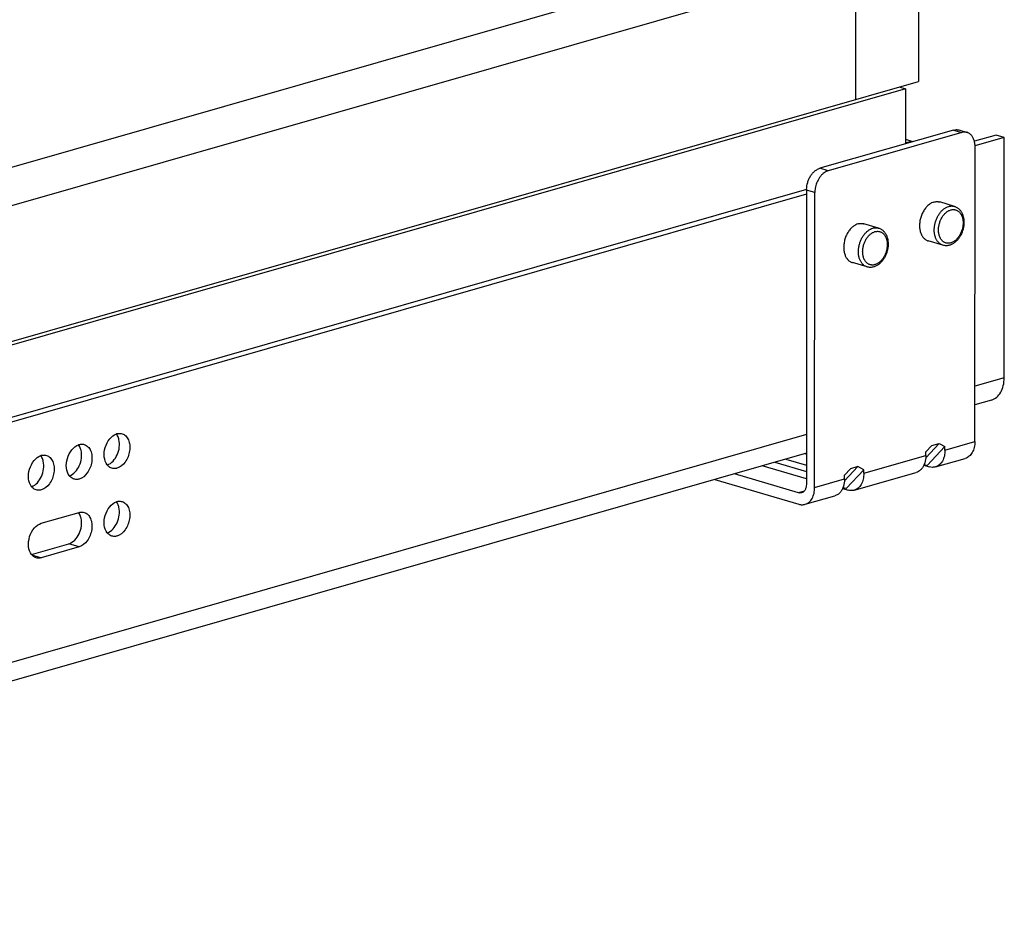
# Model space of a CAD drawing. Units: inches. Extents: x 0 to 17, y 0 to 11.
# Drawn here: x 4.8 to 6.5, y 2.5 to 4 of the extents above; entities that cross this region are included whole.
import ezdxf

# ---------------------------------------------------------------- set-up
doc = ezdxf.new("R2010")
doc.units = ezdxf.units.IN
doc.header["$LTSCALE"] = 0.935
doc.header["$MEASUREMENT"] = 0
doc.layers.get('0').update_dxf_attribs({"linetype": 'CONTINUOUS'})
doc.layers.add('02___PRT_ALL_AXES', color=7, linetype='CONTINUOUS')

msp = doc.modelspace()

# ---------------------------------------------------------------- linework, layer by layer
at = {"color": 7, "linetype": 'Continuous'}
for p, q in [((6.3337, 9.3678), (6.3307, 3.8967)), ((6.2266, 5.6433), (6.2257, 3.8666)), ((6.2258, 4.0923), (3.0524, 3.1833)), ((5.8987, 4.0625), (3.2742, 3.3107)), ((2.9472, 2.9274), (6.3307, 3.8967)), ((6.3088, 3.8843), (2.9253, 2.915)), ((6.2983, 3.8874), (6.3088, 3.8843)), ((6.3088, 3.8843), (6.3087, 3.7927)), ((6.3888, 3.8156), (6.1662, 3.7519)), ((6.4027, 3.8115), (6.1801, 3.7478)), ((6.3977, 3.8157), (6.4115, 3.8116)), ((6.3087, 3.8004), (6.3191, 3.7973)), ((6.3087, 3.7944), (6.3191, 3.7973)), ((6.4599, 3.8071), (6.4239, 3.7968)), ((6.4737, 3.803), (6.4247, 3.789)), ((6.4737, 3.803), (6.4599, 3.8071)), ((6.4735, 3.4028), (6.4737, 3.803)), ((6.4247, 3.2968), (6.4249, 3.788)), ((6.1437, 3.7165), (3.5055, 2.9608)), ((6.144, 3.7156), (6.1437, 3.2253)), ((6.1575, 3.2203), (6.1578, 3.7115)), ((6.144, 3.7086), (3.5078, 2.9534)), ((6.4525, 3.3658), (6.4247, 3.3578)), ((6.3426, 3.2697), (6.365, 3.2936)), ((6.3428, 3.2792), (6.3526, 3.29)), ((6.3453, 3.2569), (6.3748, 3.2884)), ((6.3526, 3.29), (6.365, 3.2936)), ((6.365, 3.2936), (6.3748, 3.2884)), ((6.3748, 3.2825), (6.3748, 3.2884)), ((6.1437, 3.2773), (3.5081, 2.5223)), ((6.1092, 3.2674), (6.1437, 3.2572)), ((6.1422, 3.2769), (6.1437, 3.2755)), ((6.3428, 3.2733), (6.3428, 3.2792)), ((6.3588, 3.2542), (6.4087, 3.2685)), ((6.1437, 3.2342), (6.0698, 3.2561)), ((6.0913, 3.2623), (6.1437, 3.2468)), ((6.2073, 3.2309), (6.2297, 3.2548)), ((6.2172, 3.2512), (6.2074, 3.2405)), ((6.2297, 3.2548), (6.2172, 3.2512)), ((6.2395, 3.2496), (6.2297, 3.2548)), ((6.3395, 3.2571), (6.3485, 3.2544)), ((6.3401, 3.2584), (6.3453, 3.2569)), ((6.1305, 3.2113), (6.0237, 3.2429)), ((6.2074, 3.2345), (6.2074, 3.2405)), ((6.2099, 3.2181), (6.2395, 3.2496)), ((6.2235, 3.2155), (6.3268, 3.2451)), ((6.2395, 3.2437), (6.2395, 3.2496)), ((5.9912, 3.2336), (6.1312, 3.1922)), ((6.2042, 3.2183), (6.2131, 3.2156)), ((6.2099, 3.2181), (6.2047, 3.2196)), ((6.1416, 3.192), (6.1914, 3.2063)), ((4.8681, 3.1604), (4.9312, 3.1785)), ((4.8519, 3.1084), (4.9139, 3.1262)), ((4.9312, 3.1211), (4.8681, 3.103))]:
    msp.add_line(p, q, dxfattribs=at)
at = {"color": 9, "linetype": 'Continuous'}
for p, q in [((6.3888, 3.8156), (6.4027, 3.8115)), ((6.1801, 3.7478), (6.1662, 3.7519)), ((6.1578, 3.7115), (6.144, 3.7156)), ((6.4735, 3.4028), (6.4247, 3.3889)), ((6.1437, 3.3084), (3.5082, 2.5534)), ((6.3748, 3.2825), (6.4247, 3.2968)), ((6.2395, 3.2437), (6.3428, 3.2733)), ((6.1575, 3.2203), (6.2074, 3.2345)), ((6.14, 3.214), (6.1305, 3.2113)), ((4.9312, 3.1211), (4.9139, 3.1262)), ((4.8525, 3.1076), (4.8681, 3.103))]:
    msp.add_line(p, q, dxfattribs=at)
at = {"color": 7, "linetype": 'Continuous'}
for centre, radius, start, end in [((6.4324, 3.8114), 0.1142, 187.0716, 187.8804), ((6.1842, 3.7156), 0.0403, 178.5404, 179.9656), ((4.9994, 3.2921), 0.0182, 106.0043, 109.3878), ((4.9363, 3.274), 0.0182, 106.0043, 109.3878), ((4.8732, 3.256), 0.0182, 106.0043, 109.3878), ((6.3113, 3.2699), 0.031, 335.5014, 338.1978), ((6.176, 3.2311), 0.031, 335.5014, 338.1978), ((4.9993, 3.1791), 0.0182, 106.0043, 109.3878)]:
    msp.add_arc(centre, radius, start, end, dxfattribs=at)
for points, knots in [([(6.3888, 3.8156), (6.3903, 3.8161), (6.3926, 3.8164), (6.3956, 3.8162), (6.397, 3.8159), (6.3977, 3.8157)], [0, 0, 0, 0, 0.510165, 0.756616, 1, 1, 1, 1]), ([(6.4115, 3.8116), (6.4108, 3.8118), (6.4094, 3.8121), (6.4064, 3.8123), (6.4042, 3.812), (6.4027, 3.8115)], [0, 0, 0, 0, 0.243384, 0.489835, 1, 1, 1, 1]), ([(6.4239, 3.7968), (6.4234, 3.7986), (6.4222, 3.802), (6.4199, 3.8058), (6.4176, 3.8082), (6.4157, 3.8097), (6.4137, 3.8109), (6.4123, 3.8114), (6.4115, 3.8116)], [0, 0, 0, 0, 0.278465, 0.534809, 0.655807, 0.772894, 0.887182, 1, 1, 1, 1]), ([(6.4249, 3.788), (6.4249, 3.7888), (6.4249, 3.7917), (6.4244, 3.7947), (6.4239, 3.7968)], [0, 0, 0, 0, 0.257781, 1, 1, 1, 1]), ([(6.144, 3.7166), (6.1441, 3.7206), (6.1451, 3.7265), (6.1478, 3.7339), (6.1506, 3.7391), (6.1539, 3.7436), (6.1577, 3.7474), (6.1618, 3.7502), (6.1648, 3.7515), (6.1662, 3.7519)], [0, 0, 0, 0, 0.267789, 0.403063, 0.535621, 0.663046, 0.783447, 0.895824, 1, 1, 1, 1]), ([(6.1801, 3.7478), (6.1776, 3.7471), (6.174, 3.7452), (6.1698, 3.7416), (6.1658, 3.7371), (6.1617, 3.7302), (6.1596, 3.7241), (6.1589, 3.7209)], [0, 0, 0, 0, 0.216305, 0.335081, 0.460288, 0.72531, 1, 1, 1, 1]), ([(6.1589, 3.7209), (6.1587, 3.7201), (6.1581, 3.717), (6.1578, 3.7139), (6.1578, 3.7115)], [0, 0, 0, 0, 0.253857, 1, 1, 1, 1]), ([(6.3905, 3.6884), (6.3912, 3.6882), (6.3926, 3.6877), (6.3946, 3.6867), (6.3965, 3.6854), (6.3979, 3.6842), (6.399, 3.6832), (6.4, 3.682), (6.4012, 3.6805), (6.4025, 3.6785), (6.4039, 3.6756), (6.4053, 3.6716), (6.4063, 3.6666), (6.4065, 3.6612), (6.4061, 3.6558), (6.405, 3.6503), (6.4033, 3.645), (6.4009, 3.64), (6.398, 3.6354), (6.3947, 3.6313), (6.3915, 3.6285), (6.3888, 3.6266), (6.3867, 3.6254), (6.3845, 3.6244), (6.3831, 3.6239), (6.3823, 3.6237)], [0, 0, 0, 0, 0.027227, 0.054515, 0.081987, 0.109722, 0.123717, 0.13781, 0.166319, 0.195335, 0.22492, 0.285905, 0.349449, 0.415324, 0.483012, 0.551774, 0.62075, 0.689053, 0.755874, 0.820579, 0.882793, 0.912962, 0.942519, 0.971519, 1, 1, 1, 1]), ([(6.2641, 3.6522), (6.2648, 3.652), (6.2662, 3.6514), (6.2682, 3.6504), (6.27, 3.6492), (6.2715, 3.648), (6.2726, 3.6469), (6.2736, 3.6458), (6.2748, 3.6443), (6.276, 3.6423), (6.2775, 3.6394), (6.2789, 3.6354), (6.2799, 3.6303), (6.2801, 3.625), (6.2797, 3.6195), (6.2786, 3.6141), (6.2768, 3.6088), (6.2745, 3.6038), (6.2716, 3.5992), (6.2682, 3.5951), (6.265, 3.5923), (6.2623, 3.5904), (6.2602, 3.5892), (6.2581, 3.5882), (6.2566, 3.5877), (6.2559, 3.5875)], [0, 0, 0, 0, 0.027227, 0.054515, 0.081987, 0.109722, 0.123717, 0.13781, 0.166319, 0.195335, 0.22492, 0.285905, 0.349449, 0.415324, 0.483012, 0.551774, 0.62075, 0.689053, 0.755874, 0.820579, 0.882793, 0.912962, 0.942519, 0.971519, 1, 1, 1, 1]), ([(6.3823, 3.6237), (6.3814, 3.6234), (6.3796, 3.623), (6.3768, 3.6228), (6.374, 3.623), (6.3723, 3.6234), (6.3714, 3.6237)], [0, 0, 0, 0, 0.254235, 0.504828, 0.752967, 1, 1, 1, 1]), ([(6.2559, 3.5875), (6.255, 3.5872), (6.2532, 3.5868), (6.2504, 3.5866), (6.2476, 3.5868), (6.2458, 3.5872), (6.2449, 3.5874)], [0, 0, 0, 0, 0.254235, 0.504828, 0.752967, 1, 1, 1, 1]), ([(6.4525, 3.3658), (6.4556, 3.3667), (6.4618, 3.3701), (6.4685, 3.3787), (6.4726, 3.39), (6.4735, 3.3984), (6.4735, 3.4028)], [0, 0, 0, 0, 0.21405, 0.447386, 0.709801, 1, 1, 1, 1]), ([(4.978, 3.2576), (4.9752, 3.2612), (4.972, 3.2713), (4.9738, 3.2869), (4.9808, 3.301), (4.989, 3.3077), (4.9933, 3.3092)], [0, 0, 0, 0, 0.230768, 0.49994, 0.769107, 1, 1, 1, 1]), ([(4.9781, 3.2576), (4.9855, 3.2602), (4.9972, 3.2743), (4.9995, 3.2917), (4.9976, 3.3001)], [0, 0, 0, 0, 0.475975, 1, 1, 1, 1]), ([(4.9976, 3.3001), (4.9973, 3.3009), (4.9964, 3.3042), (4.9949, 3.3073), (4.9934, 3.3092)], [0, 0, 0, 0, 0.265731, 1, 1, 1, 1]), ([(4.9943, 3.3096), (4.9951, 3.3098), (4.9979, 3.3104), (5.0008, 3.3102), (5.0029, 3.3096)], [0, 0, 0, 0, 0.25995, 1, 1, 1, 1]), ([(5.0029, 3.3096), (5.0051, 3.309), (5.0095, 3.3062), (5.0139, 3.2993), (5.016, 3.2906), (5.0155, 3.2775), (5.0098, 3.2625), (4.9998, 3.2537), (4.9943, 3.2521)], [0, 0, 0, 0, 0.099946, 0.211086, 0.337625, 0.476662, 0.759703, 1, 1, 1, 1]), ([(4.9149, 3.2395), (4.9121, 3.2432), (4.9089, 3.2533), (4.9107, 3.2688), (4.9177, 3.2829), (4.9259, 3.2896), (4.9302, 3.2912)], [0, 0, 0, 0, 0.230768, 0.49994, 0.769107, 1, 1, 1, 1]), ([(4.9345, 3.282), (4.9342, 3.2829), (4.9333, 3.2861), (4.9318, 3.2892), (4.9303, 3.2912)], [0, 0, 0, 0, 0.265731, 1, 1, 1, 1]), ([(4.9312, 3.2915), (4.932, 3.2917), (4.9348, 3.2923), (4.9377, 3.2922), (4.9398, 3.2916)], [0, 0, 0, 0, 0.25995, 1, 1, 1, 1]), ([(4.9398, 3.2916), (4.942, 3.2909), (4.9464, 3.2882), (4.9508, 3.2813), (4.9529, 3.2725), (4.9524, 3.2595), (4.9467, 3.2445), (4.9367, 3.2356), (4.9312, 3.2341)], [0, 0, 0, 0, 0.099946, 0.211086, 0.337625, 0.476662, 0.759703, 1, 1, 1, 1]), ([(6.4247, 3.2968), (6.4247, 3.2951), (6.4245, 3.2917), (6.4234, 3.2854), (6.4213, 3.2796), (6.4181, 3.2748), (6.4153, 3.272), (6.4122, 3.2698), (6.4099, 3.2689), (6.4087, 3.2685)], [0, 0, 0, 0, 0.147945, 0.289953, 0.551622, 0.671702, 0.785279, 0.893965, 1, 1, 1, 1]), ([(4.8518, 3.2214), (4.849, 3.2251), (4.8458, 3.2352), (4.8476, 3.2508), (4.8546, 3.2648), (4.8628, 3.2716), (4.8671, 3.2731)], [0, 0, 0, 0, 0.230768, 0.49994, 0.769107, 1, 1, 1, 1]), ([(4.8714, 3.2639), (4.8711, 3.2648), (4.8702, 3.268), (4.8687, 3.2711), (4.8672, 3.2731)], [0, 0, 0, 0, 0.265731, 1, 1, 1, 1]), ([(4.8767, 3.2735), (4.8789, 3.2728), (4.8834, 3.2701), (4.8877, 3.2632), (4.8898, 3.2544), (4.8893, 3.2414), (4.8836, 3.2264), (4.8736, 3.2175), (4.8681, 3.216)], [0, 0, 0, 0, 0.099946, 0.211086, 0.337625, 0.476662, 0.759703, 1, 1, 1, 1]), ([(4.8682, 3.2734), (4.8689, 3.2736), (4.8717, 3.2742), (4.8746, 3.2741), (4.8767, 3.2735)], [0, 0, 0, 0, 0.25995, 1, 1, 1, 1]), ([(4.915, 3.2395), (4.9224, 3.2421), (4.9341, 3.2563), (4.9364, 3.2736), (4.9345, 3.282)], [0, 0, 0, 0, 0.475975, 1, 1, 1, 1]), ([(6.3428, 3.2733), (6.3428, 3.272), (6.3425, 3.2669), (6.3415, 3.2619), (6.3401, 3.2584)], [0, 0, 0, 0, 0.263377, 1, 1, 1, 1]), ([(6.3748, 3.2825), (6.3748, 3.2808), (6.3746, 3.2774), (6.3736, 3.2711), (6.3715, 3.2653), (6.3682, 3.2606), (6.3655, 3.2577), (6.3623, 3.2555), (6.36, 3.2546), (6.3588, 3.2542)], [0, 0, 0, 0, 0.147898, 0.289967, 0.551623, 0.671708, 0.785298, 0.893984, 1, 1, 1, 1]), ([(4.8519, 3.2214), (4.8593, 3.224), (4.871, 3.2382), (4.8733, 3.2555), (4.8714, 3.2639)], [0, 0, 0, 0, 0.475975, 1, 1, 1, 1]), ([(4.9858, 3.2521), (4.9835, 3.2527), (4.9807, 3.2545), (4.9786, 3.2569), (4.978, 3.2576)], [0, 0, 0, 0, 0.73691, 1, 1, 1, 1]), ([(4.9943, 3.2521), (4.9936, 3.2519), (4.9908, 3.2513), (4.9878, 3.2515), (4.9858, 3.2521)], [0, 0, 0, 0, 0.25995, 1, 1, 1, 1]), ([(6.3395, 3.2571), (6.3388, 3.2556), (6.3373, 3.2528), (6.3343, 3.2492), (6.3308, 3.2466), (6.3281, 3.2454), (6.3268, 3.2451)], [0, 0, 0, 0, 0.271713, 0.526068, 0.766816, 1, 1, 1, 1]), ([(6.3588, 3.2542), (6.358, 3.254), (6.3563, 3.2537), (6.3528, 3.2535), (6.3502, 3.2539), (6.3485, 3.2544)], [0, 0, 0, 0, 0.243201, 0.489547, 1, 1, 1, 1]), ([(4.9227, 3.234), (4.9204, 3.2347), (4.9176, 3.2364), (4.9155, 3.2388), (4.9149, 3.2395)], [0, 0, 0, 0, 0.73691, 1, 1, 1, 1]), ([(4.9312, 3.2341), (4.9305, 3.2339), (4.9277, 3.2332), (4.9247, 3.2334), (4.9227, 3.234)], [0, 0, 0, 0, 0.25995, 1, 1, 1, 1]), ([(6.2074, 3.2345), (6.2074, 3.2332), (6.2072, 3.2282), (6.2061, 3.2231), (6.2047, 3.2196)], [0, 0, 0, 0, 0.263377, 1, 1, 1, 1]), ([(6.2395, 3.2437), (6.2395, 3.242), (6.2393, 3.2387), (6.2382, 3.2324), (6.2361, 3.2266), (6.2329, 3.2218), (6.2301, 3.2189), (6.227, 3.2168), (6.2247, 3.2158), (6.2235, 3.2155)], [0, 0, 0, 0, 0.147898, 0.289967, 0.551623, 0.671708, 0.785298, 0.893984, 1, 1, 1, 1]), ([(4.8596, 3.2159), (4.8573, 3.2166), (4.8545, 3.2184), (4.8524, 3.2208), (4.8518, 3.2214)], [0, 0, 0, 0, 0.73691, 1, 1, 1, 1]), ([(6.1437, 3.2253), (6.1437, 3.2237), (6.1434, 3.2212), (6.1425, 3.2181), (6.1416, 3.2161), (6.1404, 3.2144), (6.139, 3.2129), (6.1374, 3.2118), (6.1363, 3.2114), (6.1357, 3.2112)], [0, 0, 0, 0, 0.289419, 0.424319, 0.551701, 0.671762, 0.785329, 0.893996, 1, 1, 1, 1]), ([(6.1416, 3.192), (6.1427, 3.1923), (6.1451, 3.1933), (6.1482, 3.1955), (6.151, 3.1983), (6.1542, 3.2031), (6.1563, 3.2089), (6.1574, 3.2152), (6.1575, 3.2186), (6.1575, 3.2203)], [0, 0, 0, 0, 0.106035, 0.214721, 0.328298, 0.448378, 0.710047, 0.852055, 1, 1, 1, 1]), ([(6.2042, 3.2183), (6.2035, 3.2168), (6.2019, 3.214), (6.1989, 3.2105), (6.1954, 3.2078), (6.1928, 3.2067), (6.1914, 3.2063)], [0, 0, 0, 0, 0.271713, 0.526068, 0.766816, 1, 1, 1, 1]), ([(4.8681, 3.216), (4.8674, 3.2158), (4.8646, 3.2152), (4.8616, 3.2153), (4.8596, 3.2159)], [0, 0, 0, 0, 0.25995, 1, 1, 1, 1]), ([(6.1357, 3.2112), (6.1349, 3.211), (6.1331, 3.2107), (6.1314, 3.211), (6.1305, 3.2113)], [0, 0, 0, 0, 0.488871, 1, 1, 1, 1]), ([(6.2235, 3.2155), (6.2227, 3.2152), (6.221, 3.2149), (6.2175, 3.2147), (6.2148, 3.2151), (6.2131, 3.2156)], [0, 0, 0, 0, 0.243201, 0.489547, 1, 1, 1, 1]), ([(4.978, 3.1446), (4.9751, 3.1482), (4.9719, 3.1583), (4.9738, 3.1739), (4.9807, 3.188), (4.9889, 3.1947), (4.9933, 3.1963)], [0, 0, 0, 0, 0.230768, 0.49994, 0.769107, 1, 1, 1, 1]), ([(4.978, 3.1446), (4.9854, 3.1472), (4.9971, 3.1613), (4.9995, 3.1787), (4.9975, 3.1871)], [0, 0, 0, 0, 0.475975, 1, 1, 1, 1]), ([(4.9975, 3.1871), (4.9973, 3.1879), (4.9964, 3.1912), (4.9948, 3.1943), (4.9933, 3.1962)], [0, 0, 0, 0, 0.265731, 1, 1, 1, 1]), ([(4.9943, 3.1966), (4.995, 3.1968), (4.9978, 3.1974), (5.0008, 3.1972), (5.0028, 3.1966)], [0, 0, 0, 0, 0.25995, 1, 1, 1, 1]), ([(5.0028, 3.1966), (5.0051, 3.196), (5.0095, 3.1932), (5.0138, 3.1864), (5.0159, 3.1776), (5.0154, 3.1646), (5.0097, 3.1495), (4.9997, 3.1407), (4.9943, 3.1391)], [0, 0, 0, 0, 0.099946, 0.211086, 0.337625, 0.476662, 0.759703, 1, 1, 1, 1]), ([(6.1312, 3.1922), (6.1329, 3.1917), (6.1356, 3.1912), (6.1391, 3.1914), (6.1407, 3.1918), (6.1416, 3.192)], [0, 0, 0, 0, 0.510568, 0.756815, 1, 1, 1, 1]), ([(4.9139, 3.1262), (4.9215, 3.1284), (4.9309, 3.1394), (4.9356, 3.1555), (4.9354, 3.1648), (4.9344, 3.169)], [0, 0, 0, 0, 0.469178, 0.74222, 1, 1, 1, 1]), ([(4.9344, 3.169), (4.9342, 3.1699), (4.9333, 3.1731), (4.9317, 3.1763), (4.9301, 3.1782)], [0, 0, 0, 0, 0.265899, 1, 1, 1, 1]), ([(4.9312, 3.1785), (4.9319, 3.1787), (4.9347, 3.1793), (4.9377, 3.1792), (4.9397, 3.1786)], [0, 0, 0, 0, 0.25995, 1, 1, 1, 1]), ([(4.9397, 3.1786), (4.942, 3.1779), (4.9464, 3.1752), (4.9507, 3.1683), (4.9528, 3.1595), (4.9523, 3.1465), (4.9466, 3.1315), (4.9366, 3.1226), (4.9312, 3.1211)], [0, 0, 0, 0, 0.099946, 0.211086, 0.337625, 0.476662, 0.759703, 1, 1, 1, 1]), ([(4.8518, 3.1084), (4.8489, 3.1121), (4.8457, 3.1225), (4.8477, 3.1384), (4.855, 3.1526), (4.8636, 3.1591), (4.8681, 3.1604)], [0, 0, 0, 0, 0.23193, 0.502801, 0.771868, 1, 1, 1, 1]), ([(4.9857, 3.1391), (4.9835, 3.1397), (4.9806, 3.1415), (4.9785, 3.1439), (4.978, 3.1446)], [0, 0, 0, 0, 0.73691, 1, 1, 1, 1]), ([(4.9943, 3.1391), (4.9935, 3.1389), (4.9908, 3.1383), (4.9878, 3.1385), (4.9857, 3.1391)], [0, 0, 0, 0, 0.25995, 1, 1, 1, 1]), ([(4.8596, 3.1029), (4.8573, 3.1036), (4.8545, 3.1053), (4.8523, 3.1077), (4.8518, 3.1084)], [0, 0, 0, 0, 0.737107, 1, 1, 1, 1]), ([(4.8681, 3.103), (4.8673, 3.1028), (4.8646, 3.1022), (4.8616, 3.1023), (4.8596, 3.1029)], [0, 0, 0, 0, 0.25995, 1, 1, 1, 1])]:
    msp.add_open_spline(points, degree=3, knots=knots, dxfattribs=at)
at = {"color": 9, "linetype": 'Continuous'}
for points, knots in [([(6.3714, 3.6237), (6.3707, 3.6238), (6.3695, 3.6243), (6.3677, 3.6252), (6.3661, 3.6263), (6.3645, 3.6277), (6.3631, 3.6293), (6.3618, 3.631), (6.3606, 3.6329), (6.3596, 3.635), (6.3587, 3.6373), (6.358, 3.6397), (6.3575, 3.6422), (6.3571, 3.6448), (6.3569, 3.6475), (6.3569, 3.6512), (6.3573, 3.6559), (6.3585, 3.6615), (6.3603, 3.6669), (6.3627, 3.672), (6.3657, 3.6767), (6.369, 3.6808), (6.3722, 3.6837), (6.3748, 3.6855), (6.3775, 3.687), (6.3796, 3.6879), (6.381, 3.6883)], [0, 0, 0, 0, 0.024502, 0.049208, 0.07431, 0.099981, 0.126368, 0.153584, 0.18171, 0.210795, 0.240857, 0.271883, 0.303837, 0.336659, 0.370268, 0.404569, 0.474762, 0.546272, 0.618004, 0.688845, 0.757749, 0.82381, 0.886358, 0.916215, 0.945099, 1, 1, 1, 1]), ([(6.3845, 3.6275), (6.3838, 3.6273), (6.3825, 3.627), (6.3805, 3.6268), (6.3785, 3.6269), (6.3766, 3.6273), (6.3748, 3.6279), (6.373, 3.6288), (6.3714, 3.63), (6.3699, 3.6314), (6.3686, 3.633), (6.3676, 3.6345), (6.3669, 3.6358), (6.3662, 3.6372), (6.3655, 3.639), (6.3648, 3.6414), (6.3643, 3.6439), (6.364, 3.6465), (6.364, 3.6491), (6.3641, 3.6519), (6.3645, 3.6555), (6.3654, 3.6601), (6.367, 3.6645), (6.3686, 3.6679), (6.37, 3.6703), (6.3714, 3.6725), (6.3736, 3.6752), (6.3759, 3.6776), (6.3785, 3.6796), (6.3804, 3.6808), (6.3824, 3.6818), (6.3838, 3.6823), (6.3845, 3.6825)], [0, 0, 0, 0, 0.026837, 0.052902, 0.078388, 0.103553, 0.128674, 0.154023, 0.179863, 0.206421, 0.233881, 0.262377, 0.277046, 0.292, 0.322763, 0.354663, 0.387648, 0.421629, 0.456489, 0.492089, 0.528267, 0.601612, 0.675084, 0.711418, 0.747231, 0.782357, 0.816648, 0.882193, 0.913341, 0.943338, 0.97221, 1, 1, 1, 1]), ([(6.381, 3.6883), (6.3818, 3.6885), (6.3834, 3.6889), (6.3854, 3.6891), (6.3871, 3.689), (6.3882, 3.6889), (6.3894, 3.6887), (6.3902, 3.6885), (6.3905, 3.6884)], [0, 0, 0, 0, 0.259234, 0.510758, 0.634323, 0.756813, 0.878586, 1, 1, 1, 1]), ([(6.3845, 3.6825), (6.3851, 3.6827), (6.3865, 3.683), (6.3885, 3.6831), (6.3904, 3.683), (6.3923, 3.6827), (6.3942, 3.682), (6.3959, 3.6811), (6.3975, 3.68), (6.399, 3.6786), (6.4004, 3.677), (6.4013, 3.6755), (6.4021, 3.6741), (6.4027, 3.6728), (6.4034, 3.6709), (6.4041, 3.6686), (6.4046, 3.6661), (6.4049, 3.6635), (6.405, 3.6608), (6.4049, 3.6581), (6.4045, 3.6544), (6.4035, 3.6498), (6.4019, 3.6454), (6.4003, 3.6421), (6.399, 3.6397), (6.3975, 3.6374), (6.3954, 3.6347), (6.393, 3.6323), (6.3904, 3.6303), (6.3885, 3.6291), (6.3865, 3.6282), (6.3851, 3.6277), (6.3845, 3.6275)], [0, 0, 0, 0, 0.026837, 0.052902, 0.078388, 0.103553, 0.128674, 0.154023, 0.179863, 0.206421, 0.233881, 0.262377, 0.277046, 0.292, 0.322763, 0.354663, 0.387648, 0.421629, 0.456489, 0.492089, 0.528267, 0.601612, 0.675084, 0.711418, 0.747231, 0.782357, 0.816648, 0.882193, 0.913341, 0.943338, 0.97221, 1, 1, 1, 1]), ([(6.2449, 3.5874), (6.2443, 3.5876), (6.2431, 3.5881), (6.2413, 3.589), (6.2396, 3.5901), (6.2381, 3.5915), (6.2366, 3.593), (6.2353, 3.5948), (6.2342, 3.5967), (6.2331, 3.5988), (6.2323, 3.6011), (6.2316, 3.6035), (6.231, 3.606), (6.2307, 3.6086), (6.2305, 3.6113), (6.2305, 3.615), (6.2309, 3.6197), (6.2321, 3.6253), (6.2339, 3.6307), (6.2363, 3.6358), (6.2392, 3.6405), (6.2426, 3.6446), (6.2458, 3.6474), (6.2484, 3.6493), (6.251, 3.6508), (6.2531, 3.6517), (6.2545, 3.6521)], [0, 0, 0, 0, 0.024502, 0.049208, 0.07431, 0.099981, 0.126368, 0.153584, 0.18171, 0.210795, 0.240857, 0.271883, 0.303837, 0.336659, 0.370268, 0.404569, 0.474762, 0.546272, 0.618004, 0.688845, 0.757749, 0.82381, 0.886358, 0.916215, 0.945099, 1, 1, 1, 1]), ([(6.258, 3.5913), (6.2574, 3.5911), (6.256, 3.5908), (6.254, 3.5906), (6.2521, 3.5907), (6.2502, 3.5911), (6.2483, 3.5917), (6.2466, 3.5926), (6.245, 3.5938), (6.2435, 3.5952), (6.2421, 3.5968), (6.2412, 3.5983), (6.2404, 3.5996), (6.2398, 3.601), (6.2391, 3.6028), (6.2384, 3.6052), (6.2379, 3.6077), (6.2376, 3.6102), (6.2375, 3.6129), (6.2376, 3.6156), (6.238, 3.6193), (6.239, 3.6239), (6.2406, 3.6283), (6.2422, 3.6317), (6.2435, 3.6341), (6.245, 3.6363), (6.2471, 3.639), (6.2495, 3.6414), (6.2521, 3.6434), (6.254, 3.6446), (6.256, 3.6456), (6.2574, 3.6461), (6.258, 3.6463)], [0, 0, 0, 0, 0.026837, 0.052902, 0.078388, 0.103553, 0.128674, 0.154023, 0.179863, 0.206421, 0.233881, 0.262377, 0.277046, 0.292, 0.322763, 0.354663, 0.387648, 0.421629, 0.456489, 0.492089, 0.528267, 0.601612, 0.675084, 0.711418, 0.747231, 0.782357, 0.816648, 0.882193, 0.913341, 0.943338, 0.97221, 1, 1, 1, 1]), ([(6.2545, 3.6521), (6.2553, 3.6523), (6.257, 3.6527), (6.259, 3.6528), (6.2606, 3.6528), (6.2618, 3.6527), (6.263, 3.6525), (6.2637, 3.6523), (6.2641, 3.6522)], [0, 0, 0, 0, 0.259234, 0.510758, 0.634323, 0.756813, 0.878586, 1, 1, 1, 1]), ([(6.258, 3.6463), (6.2587, 3.6465), (6.26, 3.6467), (6.262, 3.6469), (6.264, 3.6468), (6.2659, 3.6465), (6.2677, 3.6458), (6.2695, 3.6449), (6.2711, 3.6438), (6.2726, 3.6424), (6.2739, 3.6407), (6.2749, 3.6392), (6.2756, 3.6379), (6.2763, 3.6365), (6.277, 3.6347), (6.2777, 3.6323), (6.2782, 3.6299), (6.2784, 3.6273), (6.2785, 3.6246), (6.2784, 3.6219), (6.278, 3.6182), (6.2771, 3.6136), (6.2755, 3.6092), (6.2739, 3.6058), (6.2725, 3.6035), (6.2711, 3.6012), (6.2689, 3.5985), (6.2666, 3.5961), (6.264, 3.5941), (6.2621, 3.5929), (6.2601, 3.5919), (6.2587, 3.5915), (6.258, 3.5913)], [0, 0, 0, 0, 0.026837, 0.052902, 0.078388, 0.103553, 0.128674, 0.154023, 0.179863, 0.206421, 0.233881, 0.262377, 0.277046, 0.292, 0.322763, 0.354663, 0.387648, 0.421629, 0.456489, 0.492089, 0.528267, 0.601612, 0.675084, 0.711418, 0.747231, 0.782357, 0.816648, 0.882193, 0.913341, 0.943338, 0.97221, 1, 1, 1, 1])]:
    msp.add_open_spline(points, degree=3, knots=knots, dxfattribs=at)
at = {"layer": '02___PRT_ALL_AXES', "color": 7, "linetype": 'Continuous'}
for p, q in [((6.3905, 3.6884), (6.366, 3.6957)), ((6.2641, 3.6522), (6.2395, 3.6594)), ((6.3714, 3.6237), (6.3468, 3.6309)), ((6.2449, 3.5874), (6.2204, 3.5947))]:
    msp.add_line(p, q, dxfattribs=at)
for points, knots in [([(6.3564, 3.6956), (6.3551, 3.6952), (6.3531, 3.6944), (6.3506, 3.693), (6.3494, 3.6922), (6.3488, 3.6917)], [0, 0, 0, 0, 0.484108, 0.73802, 1, 1, 1, 1]), ([(6.3564, 3.6956), (6.3572, 3.6958), (6.3588, 3.6962), (6.3609, 3.6963), (6.3625, 3.6963), (6.3637, 3.6962), (6.3648, 3.696), (6.3656, 3.6958), (6.366, 3.6957)], [0, 0, 0, 0, 0.259245, 0.510756, 0.634318, 0.756809, 0.878585, 1, 1, 1, 1]), ([(6.3488, 3.6917), (6.3472, 3.6905), (6.3448, 3.6884), (6.3421, 3.6852), (6.3401, 3.6825), (6.3384, 3.6795), (6.3368, 3.6764), (6.3354, 3.6732), (6.3343, 3.6698), (6.3334, 3.6664), (6.3328, 3.663), (6.3324, 3.6595), (6.3323, 3.6561), (6.3325, 3.6527), (6.333, 3.6485), (6.3338, 3.6455), (6.3345, 3.6436)], [0, 0, 0, 0, 0.115405, 0.176201, 0.238734, 0.302721, 0.367835, 0.433718, 0.499992, 0.566265, 0.63215, 0.697265, 0.761254, 0.82379, 0.884589, 1, 1, 1, 1]), ([(6.2224, 3.6555), (6.2207, 3.6543), (6.2184, 3.6522), (6.2156, 3.6489), (6.2137, 3.6462), (6.2119, 3.6433), (6.2103, 3.6402), (6.209, 3.637), (6.2079, 3.6336), (6.207, 3.6302), (6.2064, 3.6267), (6.206, 3.6233), (6.2059, 3.6199), (6.206, 3.6165), (6.2066, 3.6123), (6.2074, 3.6093), (6.2081, 3.6073)], [0, 0, 0, 0, 0.115405, 0.176201, 0.238734, 0.302721, 0.367835, 0.433718, 0.499992, 0.566265, 0.63215, 0.697265, 0.761254, 0.82379, 0.884589, 1, 1, 1, 1]), ([(6.23, 3.6594), (6.2286, 3.659), (6.2267, 3.6582), (6.2242, 3.6568), (6.223, 3.656), (6.2224, 3.6555)], [0, 0, 0, 0, 0.484108, 0.73802, 1, 1, 1, 1]), ([(6.23, 3.6594), (6.2308, 3.6596), (6.2324, 3.6599), (6.2344, 3.6601), (6.2361, 3.6601), (6.2372, 3.6599), (6.2384, 3.6597), (6.2392, 3.6595), (6.2395, 3.6594)], [0, 0, 0, 0, 0.259245, 0.510756, 0.634318, 0.756809, 0.878585, 1, 1, 1, 1]), ([(6.3345, 3.6436), (6.3348, 3.6428), (6.3355, 3.6412), (6.3367, 3.6391), (6.338, 3.6371), (6.3395, 3.6354), (6.3412, 3.6339), (6.3429, 3.6326), (6.3448, 3.6316), (6.3461, 3.6311), (6.3468, 3.6309)], [0, 0, 0, 0, 0.139205, 0.273521, 0.403136, 0.528415, 0.649919, 0.768394, 0.884743, 1, 1, 1, 1]), ([(6.2081, 3.6073), (6.2084, 3.6065), (6.2091, 3.605), (6.2102, 3.6029), (6.2116, 3.6009), (6.2131, 3.5992), (6.2147, 3.5977), (6.2165, 3.5964), (6.2184, 3.5954), (6.2197, 3.5949), (6.2204, 3.5947)], [0, 0, 0, 0, 0.139205, 0.273521, 0.403136, 0.528415, 0.649919, 0.768394, 0.884743, 1, 1, 1, 1])]:
    msp.add_open_spline(points, degree=3, knots=knots, dxfattribs=at)

doc.saveas('drawing.dxf')
